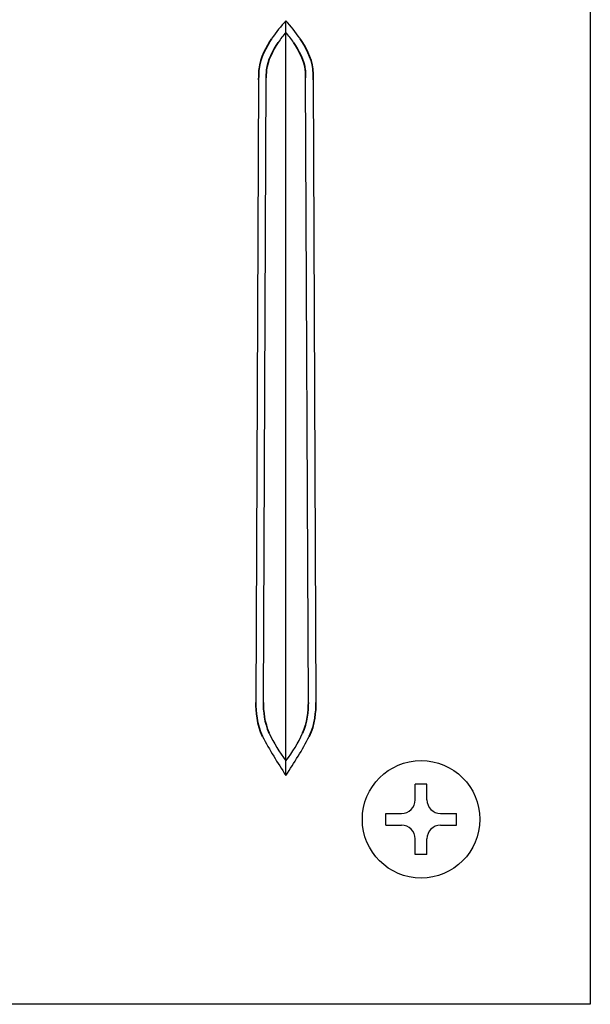
# Model space of a CAD drawing. Units: millimetres. Extents: x 3 to 187, y 4 to 59.
# Drawn here: x 166 to 187, y 4 to 41 of the extents above; entities that cross this region are included whole.
import ezdxf

# ---------------------------------------------------------------- set-up
doc = ezdxf.new("R2010")
doc.units = ezdxf.units.MM

# ---------------------------------------------------------------- blocks, each defined once
blk = doc.blocks.new('PAM-CDU')
for p, q in [((177.388, 7.605), (177.388, 8.187)), ((177.825, 8.187), (177.388, 8.187)), ((177.825, 7.605), (177.825, 8.187)), ((176.296, 7.096), (176.879, 7.096)), ((176.296, 6.659), (176.296, 7.096)), ((178.334, 7.096), (178.917, 7.096)), ((178.917, 6.659), (178.917, 7.096)), ((176.296, 6.659), (176.879, 6.659)), ((178.334, 6.659), (178.917, 6.659)), ((177.388, 5.567), (177.388, 6.149)), ((177.825, 5.567), (177.825, 6.149)), ((177.825, 5.567), (177.388, 5.567))]:
    blk.add_line(p, q)
blk.add_lwpolyline([(0, 54.969), (183.898, 54.969), (183.898, 0), (0, 0)], close=True)
for points in [[(172.58, 8.511), (172.58, 36.565)], [(172.58, 8.511), (172.58, 36.565)], [(171.745, 11.219), (171.847, 34.442)], [(173.415, 11.219), (173.313, 34.442)], [(171.564, 34.375), (171.463, 11.219)], [(173.596, 34.375), (173.697, 11.219)]]:
    blk.add_lwpolyline(points)
blk.add_circle((177.606, 6.877), 2.184)
for centre, radius, start, end in [((176.835, 32.664), 5.773, 137.4771, 145.7557), ((168.325, 32.664), 5.773, 34.2443, 42.5229), ((174.623, 34.317), 2.735, 138.3325, 148.2947), ((170.537, 34.317), 2.735, 31.7053, 41.6675), ((186.551, 17.899), 16.833, 208.1479, 213.9018), ((176.219, 11.945), 4.646, 203.6492, 218.4504), ((168.941, 11.945), 4.646, 321.5496, 336.3508), ((158.609, 17.899), 16.833, 326.0982, 331.8521), ((176.879, 7.605), 0.509, 270, 360), ((178.334, 7.605), 0.509, 180, 270), ((176.879, 6.149), 0.509, 360, 90), ((178.334, 6.149), 0.509, 90, 180)]:
    blk.add_arc(centre, radius, start, end)
at = {"color": 7, "lineweight": 35}
for points in [[(172.063, 35.912), (171.853, 35.601), (171.629, 35.193), (171.58, 34.773)], [(173.098, 35.912), (173.307, 35.601), (173.531, 35.193), (173.58, 34.773)], [(171.86, 34.742), (171.897, 35.08), (172.099, 35.464), (172.296, 35.755)], [(173.3, 34.742), (173.263, 35.08), (173.061, 35.464), (172.864, 35.755)], [(171.58, 34.773), (171.573, 34.712), (171.569, 34.584), (171.564, 34.375)], [(171.847, 34.442), (171.851, 34.604), (171.857, 34.713), (171.86, 34.742)], [(173.313, 34.442), (173.309, 34.604), (173.303, 34.713), (173.3, 34.742)], [(173.58, 34.773), (173.587, 34.712), (173.591, 34.584), (173.596, 34.375)], [(171.463, 11.219), (171.465, 10.903), (171.498, 10.396), (171.709, 9.959)], [(171.963, 10.082), (171.783, 10.45), (171.744, 10.925), (171.745, 11.219)], [(173.197, 10.082), (173.377, 10.45), (173.416, 10.925), (173.415, 11.219)], [(173.697, 11.219), (173.696, 10.903), (173.662, 10.396), (173.451, 9.959)]]:
    blk.add_open_spline(points, degree=3, dxfattribs=at)

msp = doc.modelspace()

# ---------------------------------------------------------------- block references
at = {"color": 1}
msp.add_blockref('PAM-CDU', (3.099, 4.027), dxfattribs=at)

doc.saveas('drawing.dxf')
